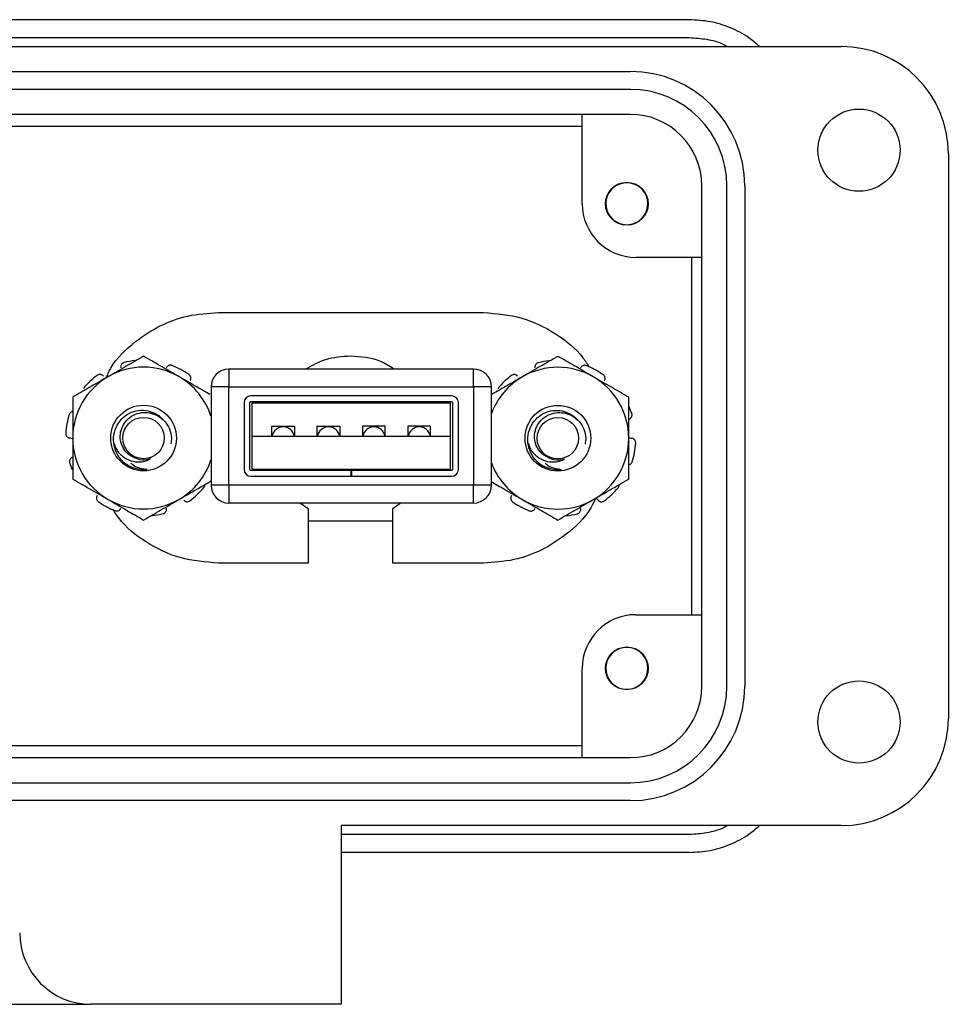
# Model space of a CAD drawing. Units: inches. Extents: x 0.1 to 8, y 0.3 to 10.7.
# Drawn here: x 2.5 to 3.5, y 4.8 to 5.9 of the extents above; entities that cross this region are included whole.
import ezdxf

# ---------------------------------------------------------------- set-up
doc = ezdxf.new("R2010")
doc.units = ezdxf.units.IN
doc.header["$MEASUREMENT"] = 0

msp = doc.modelspace()

# ---------------------------------------------------------------- linework, layer by layer
at = {"color": 7, "linetype": 'Continuous', "lineweight": 25}
for p, q in [((3.1983, 5.9169), (2.3814, 5.9169)), ((2.3814, 5.8973), (3.1983, 5.8973)), ((0.846, 5.8874), (3.3657, 5.8874)), ((1.0783, 5.8599), (3.1334, 5.8599)), ((3.1334, 5.8402), (1.0783, 5.8402)), ((3.1334, 5.8126), (1.0783, 5.8126)), ((3.0802, 5.7142), (3.0802, 5.8126)), ((1.1314, 5.7995), (3.0802, 5.7995)), ((3.4838, 5.7693), (3.4838, 5.1473)), ((3.2121, 5.1827), (3.2121, 5.7339)), ((3.2397, 5.1827), (3.2397, 5.7339)), ((3.2594, 5.7339), (3.2594, 5.1827)), ((3.1205, 5.6929), (3.1139, 5.6966)), ((3.1384, 5.6929), (3.1365, 5.6921)), ((3.2121, 5.6551), (3.1393, 5.6551)), ((3.2008, 5.6551), (3.2008, 5.2614)), ((2.6793, 5.5943), (2.9714, 5.5943)), ((2.6908, 5.5321), (2.6908, 5.5124)), ((2.9605, 5.5321), (2.6908, 5.5321)), ((2.9605, 5.5124), (2.9605, 5.5321)), ((2.6711, 5.5124), (2.6711, 5.4042)), ((2.6908, 5.5124), (2.6711, 5.5124)), ((2.6908, 5.4042), (2.6908, 5.5124)), ((2.6908, 5.5124), (2.9605, 5.5124)), ((2.9605, 5.5124), (2.9605, 5.4042)), ((2.9801, 5.5124), (2.9605, 5.5124)), ((2.9801, 5.4042), (2.9801, 5.5124)), ((2.9362, 5.5026), (2.715, 5.5026)), ((2.7075, 5.4951), (2.7075, 5.4215)), ((2.714, 5.4215), (2.714, 5.4951)), ((2.9362, 5.4961), (2.715, 5.4961)), ((2.7164, 5.4948), (2.9349, 5.4948)), ((2.7164, 5.4583), (2.7164, 5.4948)), ((2.9349, 5.4583), (2.9349, 5.4948)), ((2.9372, 5.4951), (2.9372, 5.4215)), ((2.9437, 5.4215), (2.9437, 5.4951)), ((2.7381, 5.4693), (2.7631, 5.4693)), ((2.7381, 5.4583), (2.7381, 5.4693)), ((2.7631, 5.4693), (2.7631, 5.4583)), ((2.7881, 5.4693), (2.8131, 5.4693)), ((2.7881, 5.4583), (2.7881, 5.4693)), ((2.8131, 5.4693), (2.8131, 5.4583)), ((2.8631, 5.4693), (2.8381, 5.4693)), ((2.8381, 5.4693), (2.8381, 5.4583)), ((2.8631, 5.4583), (2.8631, 5.4693)), ((2.9131, 5.4693), (2.8881, 5.4693)), ((2.8881, 5.4693), (2.8881, 5.4583)), ((2.9131, 5.4583), (2.9131, 5.4693)), ((2.7164, 5.4218), (2.7164, 5.4583)), ((2.7164, 5.4583), (2.9349, 5.4583)), ((2.9349, 5.4218), (2.9349, 5.4583)), ((2.8251, 5.4205), (2.715, 5.4205)), ((2.715, 5.414), (2.8251, 5.414)), ((2.7164, 5.4218), (2.9349, 5.4218)), ((2.8251, 5.4205), (2.8251, 5.414)), ((2.8251, 5.4205), (2.8261, 5.4205)), ((2.8251, 5.414), (2.8261, 5.414)), ((2.8261, 5.414), (2.8261, 5.4205)), ((2.9362, 5.4205), (2.8261, 5.4205)), ((2.8261, 5.414), (2.9362, 5.414)), ((2.6908, 5.4042), (2.6711, 5.4042)), ((2.9605, 5.4042), (2.6908, 5.4042)), ((2.6908, 5.4042), (2.6908, 5.3845)), ((2.9605, 5.3845), (2.9605, 5.4042)), ((2.9801, 5.4042), (2.9605, 5.4042)), ((2.9605, 5.3845), (2.6908, 5.3845)), ((2.7697, 5.3845), (2.778, 5.3783)), ((2.8716, 5.3783), (2.8795, 5.3845)), ((2.778, 5.3783), (2.778, 5.3183)), ((2.8716, 5.3183), (2.8716, 5.3783)), ((2.778, 5.3648), (2.8716, 5.3648)), ((2.778, 5.3183), (2.6793, 5.3183)), ((2.9714, 5.3183), (2.8716, 5.3183)), ((3.1393, 5.2614), (3.2121, 5.2614)), ((3.0802, 5.104), (3.0802, 5.2024)), ((3.1384, 5.1811), (3.1362, 5.1801)), ((3.0802, 5.117), (1.1314, 5.117)), ((1.0783, 5.104), (3.1334, 5.104)), ((1.0783, 5.0764), (3.1334, 5.0764)), ((3.1334, 5.0567), (1.0783, 5.0567)), ((3.3657, 5.0292), (2.8145, 5.0292)), ((2.8145, 5.0292), (2.8145, 4.8323)), ((3.1983, 5.0193), (2.8145, 5.0193)), ((3.1983, 4.9996), (2.8145, 4.9996)), ((2.4208, 4.8323), (2.5389, 4.8323)), ((2.8145, 4.8323), (2.5389, 4.8323))]:
    msp.add_line(p, q, dxfattribs=at)
for centre, radius in [((3.3853, 5.7732), 0.0453), ((3.1294, 5.7142), 0.0236), ((2.5967, 5.4561), 0.0362), ((3.0534, 5.4559), 0.0362), ((2.5967, 5.4561), 0.0228), ((3.0534, 5.4559), 0.0228), ((3.1294, 5.2024), 0.0236), ((3.3853, 5.1433), 0.0453)]:
    msp.add_circle(centre, radius, dxfattribs=at)
for centre, radius, start, end in [((3.3657, 5.7693), 0.1181, 0, 90), ((3.1334, 5.7339), 0.126, 0, 90), ((3.1334, 5.7339), 0.1063, 0, 90), ((3.1334, 5.7339), 0.0787, 0, 90), ((3.1294, 5.7142), 0.0231, 292.8192, 247.1808), ((3.1393, 5.7142), 0.0591, 180, 270), ((3.1294, 5.7142), 0.0231, 247.1808, 292.8192), ((2.5967, 5.4561), 0.0781, 60, 120), ((2.5967, 5.4561), 0.0859, 96.3148, 104.503), ((2.5967, 5.4561), 0.0859, 54.497, 68.503), ((2.6908, 5.5124), 0.0197, 90, 180), ((2.9605, 5.5124), 0.0197, 0, 90), ((3.0534, 5.4559), 0.0781, 60, 120), ((3.0534, 5.4559), 0.0859, 96.3148, 104.503), ((3.0534, 5.4559), 0.0859, 54.497, 68.503), ((2.5967, 5.4561), 0.0781, 120, 180), ((2.5967, 5.4561), 0.0859, 126.497, 140.503), ((2.5967, 5.4561), 0.0781, 17.8828, 60), ((3.0534, 5.4559), 0.0781, 120, 159.6162), ((3.0534, 5.4559), 0.0859, 126.497, 140.503), ((3.0534, 5.4559), 0.0781, 0, 60), ((2.715, 5.4951), 0.0075, 90, 180), ((2.9362, 5.4951), 0.0075, 0, 90), ((2.715, 5.4951), 0.001, 90, 180), ((2.9362, 5.4951), 0.001, 0, 90), ((3.0534, 5.4559), 0.0859, 18.497, 23.7336), ((2.5967, 5.4561), 0.0859, 162.497, 176.503), ((2.7506, 5.4558), 0.0125, 11.537, 168.463), ((2.8006, 5.4558), 0.0125, 11.537, 168.463), ((2.8506, 5.4558), 0.0125, 11.537, 168.463), ((2.9006, 5.4558), 0.0125, 11.537, 168.463), ((2.5967, 5.4561), 0.0781, 180, 240), ((3.0534, 5.4559), 0.0781, 300, 0), ((3.0534, 5.4559), 0.0859, 342.497, 356.503), ((2.5967, 5.4561), 0.0239, 243.3886, 288.9951), ((3.0534, 5.4559), 0.0239, 243.3886, 288.9951), ((2.5967, 5.4561), 0.0859, 198.497, 203.7336), ((2.5967, 5.4561), 0.0345, 231.2312, 276.2312), ((2.5967, 5.4561), 0.0781, 300, 342.1172), ((3.0534, 5.4559), 0.0781, 200.3838, 240), ((3.0534, 5.4559), 0.0345, 231.2312, 276.2312), ((2.715, 5.4215), 0.0075, 180, 270), ((2.715, 5.4215), 0.001, 180, 270), ((2.9362, 5.4215), 0.0075, 270, 0), ((2.9362, 5.4215), 0.001, 270, 0), ((2.6908, 5.4042), 0.0197, 180, 270), ((2.9605, 5.4042), 0.0197, 270, 0), ((2.5967, 5.4561), 0.0859, 306.497, 320.503), ((3.0534, 5.4559), 0.0859, 306.497, 320.503), ((2.5967, 5.4561), 0.0859, 234.497, 248.503), ((2.5967, 5.4561), 0.0781, 240, 300), ((3.0534, 5.4559), 0.0859, 234.497, 248.503), ((3.0534, 5.4559), 0.0781, 240, 300), ((2.5967, 5.4561), 0.0859, 276.3148, 284.503), ((3.0534, 5.4559), 0.0859, 276.3148, 284.503), ((3.1393, 5.2024), 0.0591, 90, 180), ((3.1294, 5.2024), 0.0231, 292.8192, 247.1808), ((3.1294, 5.2024), 0.0231, 247.1808, 292.8192), ((3.1334, 5.1827), 0.1063, 270, 0), ((3.1334, 5.1827), 0.126, 270, 0), ((3.1334, 5.1827), 0.0787, 270, 0), ((3.3657, 5.1473), 0.1181, 270, 0), ((2.5389, 4.911), 0.0787, 180, 270)]:
    msp.add_arc(centre, radius, start, end, dxfattribs=at)
for points, knots in [([(3.2757, 5.8874), (3.2719, 5.8908), (3.2622, 5.8992), (3.2438, 5.9085), (3.2215, 5.9156), (3.2061, 5.9165), (3.1983, 5.9169)], [0, 0, 0, 0, 0.179228, 0.452819, 0.726409, 1, 1, 1, 1]), ([(3.1983, 5.8973), (3.2048, 5.8968), (3.2176, 5.896), (3.2319, 5.8922), (3.2389, 5.8882), (3.2404, 5.8874)], [0, 0, 0, 0, 0.44279, 0.885579, 1, 1, 1, 1]), ([(2.5552, 5.522), (2.5569, 5.5257), (2.5642, 5.5417), (2.5853, 5.5617), (2.6145, 5.5807), (2.6457, 5.5921), (2.6679, 5.5936), (2.6793, 5.5943)], [0, 0, 0, 0, 0.0823606, 0.3478051, 0.5592584, 0.7755143, 1, 1, 1, 1]), ([(2.9714, 5.5943), (2.9857, 5.5932), (3.0137, 5.5909), (3.0513, 5.5723), (3.0763, 5.5525), (3.0858, 5.5377), (3.088, 5.5342)], [0, 0, 0, 0, 0.312761, 0.613742, 0.909044, 1, 1, 1, 1]), ([(2.5967, 5.5463), (2.5936, 5.5444), (2.5873, 5.5408), (2.5776, 5.5352), (2.5677, 5.5295), (2.561, 5.5256), (2.5577, 5.5237)], [0, 0, 0, 0, 0.247269, 0.495363, 0.746874, 1, 1, 1, 1]), ([(2.6358, 5.5237), (2.6349, 5.5242), (2.6279, 5.5283), (2.6146, 5.5359), (2.6027, 5.5428), (2.5967, 5.5463)], [0, 0, 0, 0, 0.070047, 0.530762, 1, 1, 1, 1]), ([(2.8251, 5.5463), (2.8156, 5.5457), (2.798, 5.5445), (2.7826, 5.536), (2.7754, 5.5321)], [0, 0, 0, 0, 0.535479, 1, 1, 1, 1]), ([(2.8726, 5.5321), (2.8676, 5.5353), (2.8533, 5.5445), (2.8361, 5.5456), (2.8251, 5.5463)], [0, 0, 0, 0, 0.3531382, 1, 1, 1, 1]), ([(3.0534, 5.5461), (3.0502, 5.5443), (3.0439, 5.5407), (3.0342, 5.5351), (3.0243, 5.5294), (3.0177, 5.5255), (3.0143, 5.5236)], [0, 0, 0, 0, 0.247269, 0.495363, 0.746874, 1, 1, 1, 1]), ([(3.0924, 5.5236), (3.0915, 5.5241), (3.0845, 5.5282), (3.0713, 5.5358), (3.0594, 5.5427), (3.0534, 5.5461)], [0, 0, 0, 0, 0.070047, 0.530762, 1, 1, 1, 1]), ([(2.5752, 5.5393), (2.5747, 5.5391), (2.5736, 5.5387), (2.5724, 5.5375), (2.5716, 5.536), (2.5714, 5.5346), (2.5715, 5.5337), (2.5716, 5.5334)], [0, 0, 0, 0, 0.2175893, 0.4351778, 0.652787, 0.8703993, 1, 1, 1, 1]), ([(2.6282, 5.536), (2.6277, 5.5362), (2.6266, 5.5365), (2.6249, 5.5363), (2.6234, 5.5355), (2.6224, 5.5345), (2.622, 5.5337), (2.6218, 5.5334)], [0, 0, 0, 0, 0.217589, 0.435178, 0.652787, 0.870399, 1, 1, 1, 1]), ([(3.0319, 5.5391), (3.0313, 5.5389), (3.0303, 5.5386), (3.029, 5.5374), (3.0282, 5.5359), (3.028, 5.5345), (3.0282, 5.5336), (3.0282, 5.5333)], [0, 0, 0, 0, 0.2175893, 0.4351778, 0.652787, 0.8703993, 1, 1, 1, 1]), ([(3.0849, 5.5359), (3.0843, 5.5361), (3.0832, 5.5364), (3.0815, 5.5361), (3.08, 5.5354), (3.079, 5.5344), (3.0786, 5.5336), (3.0785, 5.5333)], [0, 0, 0, 0, 0.217589, 0.435178, 0.652787, 0.870399, 1, 1, 1, 1]), ([(2.5577, 5.5237), (2.5568, 5.5232), (2.5497, 5.5191), (2.5365, 5.5115), (2.5246, 5.5046), (2.5186, 5.5012)], [0, 0, 0, 0, 0.070047, 0.530762, 1, 1, 1, 1]), ([(2.5525, 5.5243), (2.5521, 5.5247), (2.5513, 5.5255), (2.5498, 5.5261), (2.5481, 5.5262), (2.5467, 5.5258), (2.5459, 5.5253), (2.5456, 5.5251)], [0, 0, 0, 0, 0.217562, 0.435123, 0.652714, 0.87033, 1, 1, 1, 1]), ([(2.6697, 5.5041), (2.6651, 5.5068), (2.654, 5.5132), (2.6425, 5.5199), (2.6358, 5.5237)], [0, 0, 0, 0, 0.417572, 1, 1, 1, 1]), ([(2.648, 5.5193), (2.6482, 5.5197), (2.6487, 5.5207), (2.6489, 5.5224), (2.6484, 5.524), (2.6476, 5.5252), (2.6469, 5.5258), (2.6467, 5.526)], [0, 0, 0, 0, 0.217562, 0.435123, 0.652714, 0.87033, 1, 1, 1, 1]), ([(3.0143, 5.5236), (3.0134, 5.5231), (3.0064, 5.519), (2.9948, 5.5123), (2.9845, 5.5064), (2.9801, 5.5039)], [0, 0, 0, 0, 0.080212, 0.607784, 1, 1, 1, 1]), ([(3.0091, 5.5242), (3.0087, 5.5246), (3.008, 5.5254), (3.0064, 5.526), (3.0047, 5.5261), (3.0033, 5.5257), (3.0025, 5.5252), (3.0023, 5.525)], [0, 0, 0, 0, 0.217562, 0.435123, 0.652714, 0.87033, 1, 1, 1, 1]), ([(3.1315, 5.501), (3.1252, 5.5047), (3.1124, 5.5121), (3.0991, 5.5197), (3.0924, 5.5236)], [0, 0, 0, 0, 0.495458, 1, 1, 1, 1]), ([(3.1046, 5.5191), (3.1049, 5.5196), (3.1054, 5.5206), (3.1055, 5.5223), (3.1051, 5.5239), (3.1042, 5.5251), (3.1036, 5.5257), (3.1033, 5.5259)], [0, 0, 0, 0, 0.217562, 0.435123, 0.652714, 0.87033, 1, 1, 1, 1]), ([(2.5186, 5.5012), (2.5186, 5.4895), (2.5186, 5.4746), (2.5186, 5.4594), (2.5186, 5.4561)], [0, 0, 0, 0, 0.782195, 1, 1, 1, 1]), ([(3.1315, 5.4559), (3.1315, 5.4593), (3.1315, 5.4745), (3.1315, 5.4894), (3.1315, 5.501)], [0, 0, 0, 0, 0.217805, 1, 1, 1, 1]), ([(2.5186, 5.4853), (2.5183, 5.4852), (2.5174, 5.4851), (2.5162, 5.4842), (2.5152, 5.483), (2.5149, 5.4822), (2.5148, 5.4819)], [0, 0, 0, 0, 0.197705, 0.50675, 0.81583, 1, 1, 1, 1]), ([(2.5751, 5.4292), (2.574, 5.4303), (2.57, 5.4341), (2.5652, 5.4424), (2.563, 5.4538), (2.5647, 5.4652), (2.5701, 5.4751), (2.5783, 5.4825), (2.5884, 5.4866), (2.5992, 5.4871), (2.609, 5.4838), (2.6155, 5.4798), (2.6175, 5.4766), (2.6178, 5.4763)], [0, 0, 0, 0, 0.047169, 0.159683, 0.268485, 0.377368, 0.482979, 0.587827, 0.690651, 0.791486, 0.891521, 0.988364, 1, 1, 1, 1]), ([(2.586, 5.4347), (2.584, 5.4357), (2.5796, 5.438), (2.5745, 5.444), (2.5712, 5.4517), (2.5706, 5.4603), (2.573, 5.4688), (2.578, 5.4762), (2.5853, 5.4817), (2.5943, 5.4846), (2.6037, 5.4843), (2.6128, 5.481), (2.6205, 5.4747), (2.6257, 5.4662), (2.628, 5.4574), (2.6271, 5.4518), (2.6267, 5.4496)], [0, 0, 0, 0, 0.0558204, 0.1218311, 0.1880992, 0.2586925, 0.3292856, 0.3997752, 0.4745028, 0.5496785, 0.6247846, 0.7032503, 0.7830098, 0.862727, 0.9449664, 1, 1, 1, 1]), ([(3.0318, 5.429), (3.0306, 5.4302), (3.0266, 5.434), (3.0218, 5.4423), (3.0196, 5.4537), (3.0213, 5.465), (3.0267, 5.4749), (3.035, 5.4824), (3.0451, 5.4865), (3.0558, 5.487), (3.0657, 5.4837), (3.0722, 5.4797), (3.0742, 5.4765), (3.0744, 5.4762)], [0, 0, 0, 0, 0.047169, 0.159683, 0.268485, 0.377368, 0.482979, 0.587827, 0.690651, 0.791486, 0.891521, 0.988364, 1, 1, 1, 1]), ([(3.0427, 5.4345), (3.0406, 5.4356), (3.0362, 5.4379), (3.0311, 5.4439), (3.0279, 5.4516), (3.0273, 5.4602), (3.0296, 5.4687), (3.0347, 5.4761), (3.042, 5.4816), (3.0509, 5.4844), (3.0604, 5.4842), (3.0695, 5.4809), (3.0772, 5.4746), (3.0823, 5.4661), (3.0847, 5.4572), (3.0837, 5.4517), (3.0834, 5.4495)], [0, 0, 0, 0, 0.05582, 0.121831, 0.188099, 0.258693, 0.329286, 0.399775, 0.474503, 0.549679, 0.624785, 0.70325, 0.78301, 0.862727, 0.944966, 1, 1, 1, 1]), ([(3.132, 5.477), (3.1325, 5.4772), (3.1335, 5.4777), (3.1345, 5.479), (3.1351, 5.4805), (3.1352, 5.482), (3.135, 5.4829), (3.1349, 5.4832)], [0, 0, 0, 0, 0.217562, 0.4351227, 0.6527143, 0.8703303, 1, 1, 1, 1]), ([(2.511, 5.4613), (2.511, 5.4607), (2.511, 5.4596), (2.5118, 5.4581), (2.5129, 5.4569), (2.5142, 5.4562), (2.5151, 5.4561), (2.5154, 5.456)], [0, 0, 0, 0, 0.217589, 0.435178, 0.652787, 0.870399, 1, 1, 1, 1]), ([(2.5183, 5.4552), (2.5177, 5.4555), (2.5168, 5.4559), (2.5158, 5.456), (2.5154, 5.456)], [0, 0, 0, 0, 0.593167, 1, 1, 1, 1]), ([(2.5186, 5.4561), (2.5186, 5.4437), (2.5186, 5.4285), (2.5186, 5.4138), (2.5186, 5.4109)], [0, 0, 0, 0, 0.806919, 1, 1, 1, 1]), ([(3.1315, 5.4569), (3.1322, 5.4566), (3.1332, 5.4561), (3.1343, 5.456), (3.1347, 5.456)], [0, 0, 0, 0, 0.635307, 1, 1, 1, 1]), ([(3.1315, 5.4108), (3.1315, 5.4137), (3.1315, 5.4283), (3.1315, 5.4436), (3.1315, 5.4559)], [0, 0, 0, 0, 0.193081, 1, 1, 1, 1]), ([(3.1392, 5.4507), (3.1391, 5.4513), (3.1391, 5.4524), (3.1384, 5.4539), (3.1372, 5.4551), (3.1359, 5.4558), (3.1351, 5.4559), (3.1347, 5.456)], [0, 0, 0, 0, 0.217589, 0.435178, 0.652787, 0.870399, 1, 1, 1, 1]), ([(2.5643, 5.4501), (2.5648, 5.4484), (2.5665, 5.443), (2.5729, 5.4358), (2.5823, 5.4306), (2.5923, 5.4293), (2.5999, 5.4308), (2.6036, 5.4329), (2.6045, 5.4334)], [0, 0, 0, 0, 0.105471, 0.336754, 0.548819, 0.741868, 0.935223, 1, 1, 1, 1]), ([(3.021, 5.45), (3.0215, 5.4483), (3.0231, 5.4429), (3.0295, 5.4357), (3.0389, 5.4305), (3.0489, 5.4292), (3.0565, 5.4306), (3.0602, 5.4328), (3.0612, 5.4333)], [0, 0, 0, 0, 0.105471, 0.336754, 0.548819, 0.741868, 0.935223, 1, 1, 1, 1]), ([(2.5182, 5.435), (2.5177, 5.4348), (2.5167, 5.4343), (2.5156, 5.433), (2.515, 5.4315), (2.5149, 5.43), (2.5152, 5.4291), (2.5152, 5.4288)], [0, 0, 0, 0, 0.217562, 0.4351227, 0.6527143, 0.8703303, 1, 1, 1, 1]), ([(2.5828, 5.4286), (2.5834, 5.428), (2.5867, 5.4249), (2.5931, 5.4226), (2.5985, 5.422), (2.6005, 5.4218)], [0, 0, 0, 0, 0.144856, 0.69405, 1, 1, 1, 1]), ([(3.0394, 5.4285), (3.0401, 5.4279), (3.0433, 5.4248), (3.0497, 5.4225), (3.0552, 5.4219), (3.0571, 5.4216)], [0, 0, 0, 0, 0.144856, 0.69405, 1, 1, 1, 1]), ([(3.1315, 5.4267), (3.1319, 5.4268), (3.1327, 5.4269), (3.134, 5.4278), (3.1349, 5.4289), (3.1352, 5.4298), (3.1353, 5.4301)], [0, 0, 0, 0, 0.197705, 0.50675, 0.81583, 1, 1, 1, 1]), ([(2.5186, 5.4109), (2.525, 5.4073), (2.5378, 5.3999), (2.551, 5.3922), (2.5577, 5.3884)], [0, 0, 0, 0, 0.495458, 1, 1, 1, 1]), ([(2.6358, 5.3884), (2.6367, 5.3889), (2.6437, 5.393), (2.6557, 5.3999), (2.6663, 5.406), (2.6711, 5.4088)], [0, 0, 0, 0, 0.077638, 0.588281, 1, 1, 1, 1]), ([(2.6631, 5.4014), (2.6634, 5.4019), (2.664, 5.4028), (2.6643, 5.404), (2.6642, 5.4047), (2.6642, 5.4048)], [0, 0, 0, 0, 0.458068, 0.916135, 1, 1, 1, 1]), ([(2.9801, 5.408), (2.9849, 5.4053), (2.9961, 5.3988), (3.0076, 5.3921), (3.0143, 5.3883)], [0, 0, 0, 0, 0.422289, 1, 1, 1, 1]), ([(3.0924, 5.3883), (3.0934, 5.3888), (3.1004, 5.3929), (3.1136, 5.4005), (3.1255, 5.4074), (3.1315, 5.4108)], [0, 0, 0, 0, 0.070047, 0.530762, 1, 1, 1, 1]), ([(3.1197, 5.4013), (3.12, 5.4017), (3.1206, 5.4027), (3.1209, 5.4039), (3.1208, 5.4046), (3.1208, 5.4047)], [0, 0, 0, 0, 0.458068, 0.916135, 1, 1, 1, 1]), ([(2.5455, 5.3929), (2.5453, 5.3924), (2.5447, 5.3914), (2.5446, 5.3897), (2.5451, 5.3881), (2.5459, 5.3869), (2.5466, 5.3863), (2.5468, 5.3861)], [0, 0, 0, 0, 0.217562, 0.435123, 0.652714, 0.87033, 1, 1, 1, 1]), ([(3.0022, 5.3927), (3.0019, 5.3923), (3.0014, 5.3913), (3.0013, 5.3896), (3.0017, 5.388), (3.0025, 5.3867), (3.0032, 5.3862), (3.0035, 5.386)], [0, 0, 0, 0, 0.217562, 0.435123, 0.652714, 0.87033, 1, 1, 1, 1]), ([(2.5577, 5.3884), (2.5586, 5.3879), (2.5656, 5.3838), (2.5788, 5.3762), (2.5907, 5.3693), (2.5967, 5.3658)], [0, 0, 0, 0, 0.070047, 0.530762, 1, 1, 1, 1]), ([(2.5967, 5.3658), (2.6031, 5.3695), (2.6159, 5.3769), (2.6291, 5.3845), (2.6358, 5.3884)], [0, 0, 0, 0, 0.495458, 1, 1, 1, 1]), ([(2.641, 5.3878), (2.6414, 5.3874), (2.6421, 5.3866), (2.6437, 5.386), (2.6454, 5.3859), (2.6468, 5.3863), (2.6476, 5.3868), (2.6479, 5.387)], [0, 0, 0, 0, 0.217562, 0.435123, 0.652714, 0.87033, 1, 1, 1, 1]), ([(3.0951, 5.39), (3.0934, 5.3864), (3.0862, 5.3706), (3.0651, 5.3508), (3.036, 5.3319), (3.0047, 5.3205), (2.9826, 5.3191), (2.9714, 5.3183)], [0, 0, 0, 0, 0.078978, 0.345983, 0.558437, 0.775375, 1, 1, 1, 1]), ([(3.0143, 5.3883), (3.0152, 5.3877), (3.0223, 5.3837), (3.0355, 5.3761), (3.0474, 5.3692), (3.0534, 5.3657)], [0, 0, 0, 0, 0.070047, 0.530762, 1, 1, 1, 1]), ([(3.0534, 5.3657), (3.0597, 5.3694), (3.0725, 5.3768), (3.0858, 5.3844), (3.0924, 5.3883)], [0, 0, 0, 0, 0.495458, 1, 1, 1, 1]), ([(3.0977, 5.3877), (3.0971, 5.3885), (3.0963, 5.3894), (3.0953, 5.3899), (3.0951, 5.39)], [0, 0, 0, 0, 0.824959, 1, 1, 1, 1]), ([(3.0977, 5.3877), (3.098, 5.3873), (3.0988, 5.3865), (3.1004, 5.3859), (3.102, 5.3858), (3.1035, 5.3862), (3.1042, 5.3867), (3.1045, 5.3869)], [0, 0, 0, 0, 0.217562, 0.435123, 0.652714, 0.87033, 1, 1, 1, 1]), ([(2.6793, 5.3183), (2.6649, 5.3195), (2.6368, 5.3217), (2.5992, 5.3402), (2.5744, 5.3597), (2.5652, 5.3741), (2.5632, 5.3772)], [0, 0, 0, 0, 0.316909, 0.620544, 0.917783, 1, 1, 1, 1]), ([(2.5653, 5.3761), (2.5658, 5.3759), (2.5669, 5.3756), (2.5686, 5.3759), (2.5701, 5.3766), (2.5711, 5.3776), (2.5715, 5.3784), (2.5716, 5.3787)], [0, 0, 0, 0, 0.217589, 0.435178, 0.652787, 0.870399, 1, 1, 1, 1]), ([(2.6183, 5.3729), (2.6188, 5.373), (2.6199, 5.3734), (2.6211, 5.3746), (2.6219, 5.3761), (2.6221, 5.3775), (2.622, 5.3784), (2.6219, 5.3787)], [0, 0, 0, 0, 0.217589, 0.435178, 0.652787, 0.870399, 1, 1, 1, 1]), ([(3.0219, 5.376), (3.0224, 5.3758), (3.0235, 5.3755), (3.0252, 5.3757), (3.0267, 5.3765), (3.0278, 5.3775), (3.0281, 5.3783), (3.0283, 5.3786)], [0, 0, 0, 0, 0.217589, 0.435178, 0.652787, 0.870399, 1, 1, 1, 1]), ([(3.0749, 5.3727), (3.0754, 5.3729), (3.0765, 5.3733), (3.0777, 5.3745), (3.0785, 5.376), (3.0788, 5.3774), (3.0786, 5.3783), (3.0786, 5.3786)], [0, 0, 0, 0, 0.217589, 0.435178, 0.652787, 0.870399, 1, 1, 1, 1]), ([(3.2404, 5.0292), (3.2389, 5.0283), (3.2319, 5.0244), (3.2176, 5.0206), (3.2048, 5.0197), (3.1983, 5.0193)], [0, 0, 0, 0, 0.114421, 0.557211, 1, 1, 1, 1]), ([(3.1983, 4.9996), (3.2061, 5.0001), (3.2215, 5.0009), (3.2438, 5.0081), (3.2622, 5.0174), (3.2719, 5.0258), (3.2757, 5.0292)], [0, 0, 0, 0, 0.273591, 0.547181, 0.820772, 1, 1, 1, 1])]:
    msp.add_open_spline(points, degree=3, knots=knots, dxfattribs=at)

doc.saveas('drawing.dxf')
